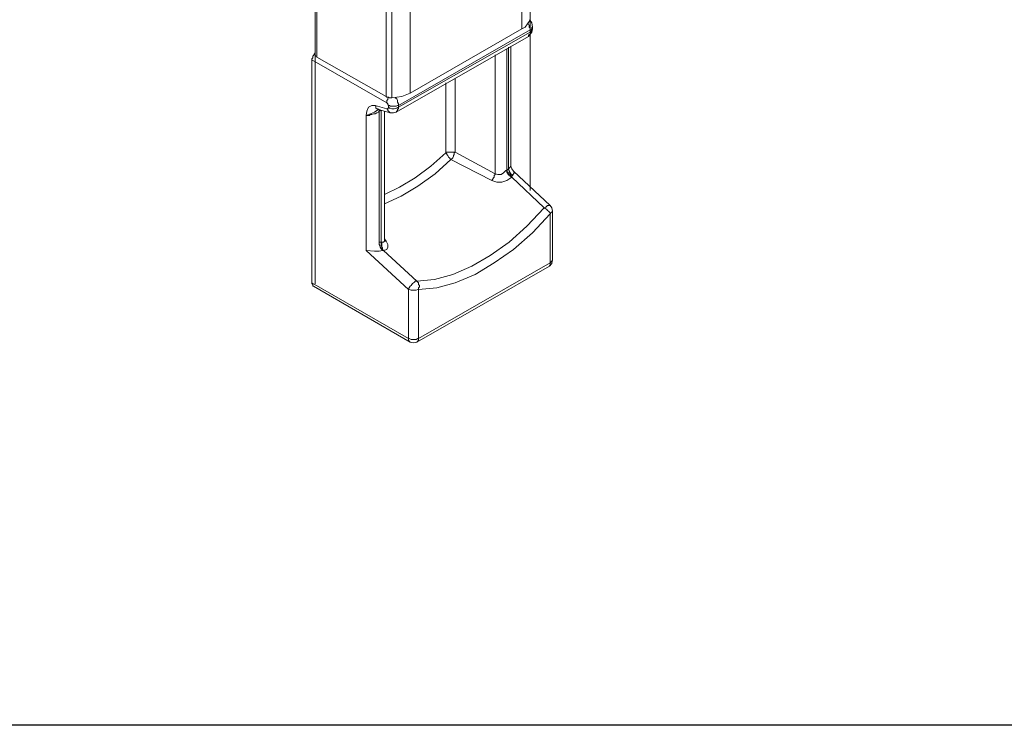
# Model space of a CAD drawing. Units: millimetres. Extents: x 13227 to 23807, y 26646 to 32566.
# Drawn here: x 15838 to 15848, y 27127 to 27135 of the extents above; entities that cross this region are included whole.
import ezdxf

# ---------------------------------------------------------------- set-up
doc = ezdxf.new("R2010")
doc.units = ezdxf.units.MM
doc.linetypes.add('CENTER2', pattern=[28.575, 19.05, -3.175, 3.175, -3.175])
doc.layers.add('1', color=1, linetype='Continuous')
doc.layers.add('HT-FOLDING HARDWARE', color=160, linetype='Continuous', lineweight=13)

msp = doc.modelspace()

# ---------------------------------------------------------------- linework, layer by layer
at = {"layer": '1', "color": 251, "linetype": 'CENTER2'}
msp.add_line((15879.501, 27127.115), (15482.501, 27127.115), dxfattribs=at)
at = {"layer": 'HT-FOLDING HARDWARE', "color": 210}
for points, knots in [([(15842.126, 27158.526), (15842.126, 27158.526), (15843.302, 27159.202), (15843.302, 27159.202), (15843.302, 27159.202), (15843.302, 27159.202), (15843.302, 27134.454), (15843.302, 27134.454), (15843.302, 27134.454), (15843.302, 27134.454), (15842.126, 27133.778), (15842.126, 27133.778), (15842.126, 27133.778), (15842.126, 27133.778), (15842.126, 27158.526), (15842.126, 27158.526)], [0, 0, 0, 0, 0.2, 0.2, 0.2, 0.2, 0.4, 0.4, 0.4, 0.4, 0.6, 0.6, 0.6, 0.6, 1, 1, 1, 1]), ([(15841.872, 27158.482), (15841.872, 27158.482), (15841.872, 27133.743), (15841.872, 27133.743), (15841.872, 27133.743), (15841.872, 27133.743), (15841.143, 27134.156), (15841.143, 27134.156), (15841.143, 27134.156), (15841.143, 27134.156), (15841.143, 27139.667), (15841.143, 27139.667)], [0, 0, 0, 0, 0.25, 0.25, 0.25, 0.25, 0.5, 0.5, 0.5, 0.5, 1, 1, 1, 1]), ([(15843.302, 27134.454), (15843.302, 27134.454), (15843.337, 27134.472), (15843.337, 27134.472), (15843.337, 27134.472), (15843.337, 27134.472), (15843.363, 27134.507), (15843.363, 27134.507), (15843.363, 27134.507), (15843.363, 27134.507), (15843.381, 27134.533), (15843.381, 27134.533), (15843.381, 27134.533), (15843.381, 27134.533), (15843.39, 27134.559), (15843.39, 27134.559)], [0, 0, 0, 0, 0.2, 0.2, 0.2, 0.2, 0.4, 0.4, 0.4, 0.4, 0.6, 0.6, 0.6, 0.6, 1, 1, 1, 1]), ([(15843.39, 27134.445), (15843.39, 27134.445), (15843.39, 27134.463), (15843.39, 27134.463), (15843.39, 27134.463), (15843.39, 27134.463), (15843.381, 27134.472), (15843.381, 27134.472), (15843.381, 27134.472), (15843.381, 27134.472), (15843.381, 27134.489), (15843.381, 27134.489), (15843.381, 27134.489), (15843.381, 27134.489), (15843.372, 27134.507), (15843.372, 27134.507)], [0, 0, 0, 0, 0.2, 0.2, 0.2, 0.2, 0.4, 0.4, 0.4, 0.4, 0.6, 0.6, 0.6, 0.6, 1, 1, 1, 1]), ([(15843.416, 27134.472), (15843.416, 27134.472), (15843.407, 27134.516), (15843.407, 27134.516), (15843.407, 27134.516), (15843.407, 27134.516), (15843.39, 27134.542), (15843.39, 27134.542)], [0, 0, 0, 0, 0.333333, 0.333333, 0.333333, 0.333333, 1, 1, 1, 1]), ([(15841.977, 27133.577), (15841.977, 27133.577), (15841.986, 27133.585), (15841.986, 27133.585), (15841.986, 27133.585), (15841.986, 27133.585), (15841.994, 27133.594), (15841.994, 27133.594), (15841.994, 27133.594), (15841.994, 27133.594), (15841.994, 27133.603), (15841.994, 27133.603), (15841.994, 27133.603), (15841.994, 27133.603), (15842.003, 27133.612), (15842.003, 27133.612), (15842.003, 27133.612), (15842.003, 27133.612), (15842.003, 27133.629), (15842.003, 27133.629), (15842.003, 27133.629), (15842.003, 27133.629), (15843.39, 27134.419), (15843.39, 27134.419)], [0, 0, 0, 0, 0.142857, 0.142857, 0.142857, 0.142857, 0.285714, 0.285714, 0.285714, 0.285714, 0.428571, 0.428571, 0.428571, 0.428571, 0.571429, 0.571429, 0.571429, 0.571429, 0.714286, 0.714286, 0.714286, 0.714286, 1, 1, 1, 1]), ([(15842.003, 27133.629), (15842.003, 27133.629), (15842.003, 27133.647), (15842.003, 27133.647), (15842.003, 27133.647), (15842.003, 27133.647), (15843.39, 27134.445), (15843.39, 27134.445)], [0, 0, 0, 0, 0.333333, 0.333333, 0.333333, 0.333333, 1, 1, 1, 1]), ([(15843.372, 27134.375), (15843.372, 27134.375), (15843.372, 27134.384), (15843.372, 27134.384), (15843.372, 27134.384), (15843.372, 27134.384), (15843.381, 27134.393), (15843.381, 27134.393), (15843.381, 27134.393), (15843.381, 27134.393), (15843.39, 27134.401), (15843.39, 27134.401), (15843.39, 27134.401), (15843.39, 27134.401), (15843.39, 27134.419), (15843.39, 27134.419), (15843.39, 27134.419), (15843.39, 27134.419), (15843.399, 27134.428), (15843.399, 27134.428), (15843.399, 27134.428), (15843.399, 27134.428), (15843.407, 27134.437), (15843.407, 27134.437), (15843.407, 27134.437), (15843.407, 27134.437), (15843.407, 27134.445), (15843.407, 27134.445), (15843.407, 27134.445), (15843.407, 27134.445), (15843.416, 27134.454), (15843.416, 27134.454)], [0, 0, 0, 0, 0.111111, 0.111111, 0.111111, 0.111111, 0.222222, 0.222222, 0.222222, 0.222222, 0.333333, 0.333333, 0.333333, 0.333333, 0.444444, 0.444444, 0.444444, 0.444444, 0.555556, 0.555556, 0.555556, 0.555556, 0.666667, 0.666667, 0.666667, 0.666667, 0.777778, 0.777778, 0.777778, 0.777778, 1, 1, 1, 1]), ([(15843.372, 27134.375), (15843.372, 27134.375), (15843.407, 27134.419), (15843.407, 27134.419), (15843.407, 27134.419), (15843.407, 27134.419), (15843.416, 27134.454), (15843.416, 27134.454)], [0, 0, 0, 0, 0.333333, 0.333333, 0.333333, 0.333333, 1, 1, 1, 1]), ([(15843.39, 27134.419), (15843.39, 27134.419), (15843.39, 27134.445), (15843.39, 27134.445), (15843.39, 27134.445), (15843.39, 27134.445), (15843.399, 27134.445), (15843.399, 27134.445), (15843.399, 27134.445), (15843.399, 27134.445), (15843.407, 27134.454), (15843.407, 27134.454), (15843.407, 27134.454), (15843.407, 27134.454), (15843.407, 27134.472), (15843.407, 27134.472), (15843.407, 27134.472), (15843.407, 27134.472), (15843.416, 27134.472), (15843.416, 27134.472)], [0, 0, 0, 0, 0.166667, 0.166667, 0.166667, 0.166667, 0.333333, 0.333333, 0.333333, 0.333333, 0.5, 0.5, 0.5, 0.5, 0.666667, 0.666667, 0.666667, 0.666667, 1, 1, 1, 1]), ([(15841.126, 27134.2), (15841.126, 27134.2), (15841.117, 27134.191), (15841.117, 27134.191), (15841.117, 27134.191), (15841.117, 27134.191), (15841.108, 27134.173), (15841.108, 27134.173), (15841.108, 27134.173), (15841.108, 27134.173), (15841.099, 27134.165), (15841.099, 27134.165), (15841.099, 27134.165), (15841.099, 27134.165), (15841.099, 27134.147), (15841.099, 27134.147), (15841.099, 27134.147), (15841.099, 27134.147), (15841.091, 27134.138), (15841.091, 27134.138), (15841.091, 27134.138), (15841.091, 27134.138), (15841.091, 27131.769), (15841.091, 27131.769), (15841.091, 27131.769), (15841.091, 27131.769), (15841.099, 27131.76), (15841.099, 27131.76), (15841.099, 27131.76), (15841.099, 27131.76), (15841.099, 27131.742), (15841.099, 27131.742), (15841.099, 27131.742), (15841.099, 27131.742), (15841.108, 27131.742), (15841.108, 27131.742)], [0, 0, 0, 0, 0.1, 0.1, 0.1, 0.1, 0.2, 0.2, 0.2, 0.2, 0.3, 0.3, 0.3, 0.3, 0.4, 0.4, 0.4, 0.4, 0.5, 0.5, 0.5, 0.5, 0.6, 0.6, 0.6, 0.6, 0.7, 0.7, 0.7, 0.7, 0.8, 0.8, 0.8, 0.8, 1, 1, 1, 1]), ([(15841.126, 27134.191), (15841.126, 27134.191), (15841.126, 27134.173), (15841.126, 27134.173), (15841.126, 27134.173), (15841.126, 27134.173), (15841.134, 27134.165), (15841.134, 27134.165), (15841.134, 27134.165), (15841.134, 27134.165), (15841.143, 27134.165), (15841.143, 27134.165), (15841.143, 27134.165), (15841.143, 27134.165), (15841.143, 27134.156), (15841.143, 27134.156)], [0, 0, 0, 0, 0.2, 0.2, 0.2, 0.2, 0.4, 0.4, 0.4, 0.4, 0.6, 0.6, 0.6, 0.6, 1, 1, 1, 1]), ([(15843.188, 27134.27), (15843.188, 27134.27), (15843.188, 27133.006), (15843.188, 27133.006), (15843.188, 27133.006), (15843.188, 27133.006), (15843.197, 27132.98), (15843.197, 27132.98), (15843.197, 27132.98), (15843.197, 27132.98), (15843.214, 27132.954), (15843.214, 27132.954)], [0, 0, 0, 0, 0.25, 0.25, 0.25, 0.25, 0.5, 0.5, 0.5, 0.5, 1, 1, 1, 1]), ([(15841.933, 27133.726), (15841.933, 27133.726), (15841.986, 27133.735), (15841.986, 27133.735), (15841.986, 27133.735), (15841.986, 27133.735), (15842.038, 27133.743), (15842.038, 27133.743), (15842.038, 27133.743), (15842.038, 27133.743), (15842.091, 27133.761), (15842.091, 27133.761), (15842.091, 27133.761), (15842.091, 27133.761), (15842.126, 27133.778), (15842.126, 27133.778)], [0, 0, 0, 0, 0.2, 0.2, 0.2, 0.2, 0.4, 0.4, 0.4, 0.4, 0.6, 0.6, 0.6, 0.6, 1, 1, 1, 1]), ([(15841.872, 27133.743), (15841.872, 27133.743), (15841.88, 27133.735), (15841.88, 27133.735), (15841.88, 27133.735), (15841.88, 27133.735), (15841.898, 27133.735), (15841.898, 27133.735), (15841.898, 27133.735), (15841.898, 27133.735), (15841.907, 27133.726), (15841.907, 27133.726), (15841.907, 27133.726), (15841.907, 27133.726), (15841.933, 27133.726), (15841.933, 27133.726)], [0, 0, 0, 0, 0.2, 0.2, 0.2, 0.2, 0.4, 0.4, 0.4, 0.4, 0.6, 0.6, 0.6, 0.6, 1, 1, 1, 1]), ([(15841.898, 27133.735), (15841.898, 27133.735), (15841.889, 27133.717), (15841.889, 27133.717), (15841.889, 27133.717), (15841.889, 27133.717), (15841.889, 27133.708), (15841.889, 27133.708), (15841.889, 27133.708), (15841.889, 27133.708), (15841.88, 27133.699), (15841.88, 27133.699), (15841.88, 27133.699), (15841.88, 27133.699), (15841.88, 27133.673), (15841.88, 27133.673)], [0, 0, 0, 0, 0.2, 0.2, 0.2, 0.2, 0.4, 0.4, 0.4, 0.4, 0.6, 0.6, 0.6, 0.6, 1, 1, 1, 1]), ([(15841.898, 27133.647), (15841.898, 27133.647), (15841.889, 27133.656), (15841.889, 27133.656), (15841.889, 27133.656), (15841.889, 27133.656), (15841.889, 27133.664), (15841.889, 27133.664), (15841.889, 27133.664), (15841.889, 27133.664), (15841.88, 27133.673), (15841.88, 27133.673)], [0, 0, 0, 0, 0.25, 0.25, 0.25, 0.25, 0.5, 0.5, 0.5, 0.5, 1, 1, 1, 1]), ([(15842.003, 27133.647), (15842.003, 27133.647), (15842.003, 27133.664), (15842.003, 27133.664), (15842.003, 27133.664), (15842.003, 27133.664), (15841.994, 27133.682), (15841.994, 27133.682), (15841.994, 27133.682), (15841.994, 27133.682), (15841.994, 27133.699), (15841.994, 27133.699), (15841.994, 27133.699), (15841.994, 27133.699), (15841.986, 27133.717), (15841.986, 27133.717), (15841.986, 27133.717), (15841.986, 27133.717), (15841.968, 27133.726), (15841.968, 27133.726)], [0, 0, 0, 0, 0.166667, 0.166667, 0.166667, 0.166667, 0.333333, 0.333333, 0.333333, 0.333333, 0.5, 0.5, 0.5, 0.5, 0.666667, 0.666667, 0.666667, 0.666667, 1, 1, 1, 1]), ([(15841.758, 27133.647), (15841.758, 27133.647), (15841.766, 27133.638), (15841.766, 27133.638), (15841.766, 27133.638), (15841.766, 27133.638), (15841.766, 27133.62), (15841.766, 27133.62), (15841.766, 27133.62), (15841.766, 27133.62), (15841.775, 27133.612), (15841.775, 27133.612), (15841.775, 27133.612), (15841.775, 27133.612), (15841.784, 27133.612), (15841.784, 27133.612), (15841.784, 27133.612), (15841.784, 27133.612), (15841.793, 27133.603), (15841.793, 27133.603), (15841.793, 27133.603), (15841.793, 27133.603), (15841.775, 27133.594), (15841.775, 27133.594), (15841.775, 27133.594), (15841.775, 27133.594), (15841.749, 27133.577), (15841.749, 27133.577), (15841.749, 27133.577), (15841.749, 27133.577), (15841.661, 27133.542), (15841.661, 27133.542)], [0, 0, 0, 0, 0.111111, 0.111111, 0.111111, 0.111111, 0.222222, 0.222222, 0.222222, 0.222222, 0.333333, 0.333333, 0.333333, 0.333333, 0.444444, 0.444444, 0.444444, 0.444444, 0.555556, 0.555556, 0.555556, 0.555556, 0.666667, 0.666667, 0.666667, 0.666667, 0.777778, 0.777778, 0.777778, 0.777778, 1, 1, 1, 1]), ([(15841.758, 27133.647), (15841.758, 27133.647), (15841.722, 27133.647), (15841.722, 27133.647), (15841.722, 27133.647), (15841.722, 27133.647), (15841.687, 27133.629), (15841.687, 27133.629), (15841.687, 27133.629), (15841.687, 27133.629), (15841.67, 27133.585), (15841.67, 27133.585), (15841.67, 27133.585), (15841.67, 27133.585), (15841.661, 27133.542), (15841.661, 27133.542)], [0, 0, 0, 0, 0.2, 0.2, 0.2, 0.2, 0.4, 0.4, 0.4, 0.4, 0.6, 0.6, 0.6, 0.6, 1, 1, 1, 1]), ([(15841.661, 27133.542), (15841.661, 27133.542), (15841.696, 27133.542), (15841.696, 27133.542), (15841.696, 27133.542), (15841.696, 27133.542), (15841.705, 27133.55), (15841.705, 27133.55), (15841.705, 27133.55), (15841.705, 27133.55), (15841.722, 27133.55), (15841.722, 27133.55), (15841.722, 27133.55), (15841.722, 27133.55), (15841.74, 27133.559), (15841.74, 27133.559), (15841.74, 27133.559), (15841.74, 27133.559), (15841.758, 27133.559), (15841.758, 27133.559), (15841.758, 27133.559), (15841.758, 27133.559), (15841.775, 27133.568), (15841.775, 27133.568), (15841.775, 27133.568), (15841.775, 27133.568), (15841.793, 27133.577), (15841.793, 27133.577), (15841.793, 27133.577), (15841.793, 27133.577), (15841.801, 27133.585), (15841.801, 27133.585)], [0, 0, 0, 0, 0.111111, 0.111111, 0.111111, 0.111111, 0.222222, 0.222222, 0.222222, 0.222222, 0.333333, 0.333333, 0.333333, 0.333333, 0.444444, 0.444444, 0.444444, 0.444444, 0.555556, 0.555556, 0.555556, 0.555556, 0.666667, 0.666667, 0.666667, 0.666667, 0.777778, 0.777778, 0.777778, 0.777778, 1, 1, 1, 1]), ([(15841.758, 27133.647), (15841.758, 27133.647), (15841.88, 27133.612), (15841.88, 27133.612), (15841.88, 27133.612), (15841.88, 27133.612), (15841.889, 27133.603), (15841.889, 27133.603), (15841.889, 27133.603), (15841.889, 27133.603), (15841.889, 27133.594), (15841.889, 27133.594), (15841.889, 27133.594), (15841.889, 27133.594), (15841.898, 27133.585), (15841.898, 27133.585), (15841.898, 27133.585), (15841.898, 27133.585), (15841.907, 27133.577), (15841.907, 27133.577), (15841.907, 27133.577), (15841.907, 27133.577), (15841.915, 27133.568), (15841.915, 27133.568)], [0, 0, 0, 0, 0.142857, 0.142857, 0.142857, 0.142857, 0.285714, 0.285714, 0.285714, 0.285714, 0.428571, 0.428571, 0.428571, 0.428571, 0.571429, 0.571429, 0.571429, 0.571429, 0.714286, 0.714286, 0.714286, 0.714286, 1, 1, 1, 1]), ([(15841.977, 27133.577), (15841.977, 27133.577), (15841.951, 27133.568), (15841.951, 27133.568), (15841.951, 27133.568), (15841.951, 27133.568), (15841.915, 27133.568), (15841.915, 27133.568), (15841.915, 27133.568), (15841.915, 27133.568), (15841.793, 27133.603), (15841.793, 27133.603)], [0, 0, 0, 0, 0.25, 0.25, 0.25, 0.25, 0.5, 0.5, 0.5, 0.5, 1, 1, 1, 1]), ([(15841.81, 27133.603), (15841.81, 27133.603), (15841.801, 27133.594), (15841.801, 27133.594), (15841.801, 27133.594), (15841.801, 27133.594), (15841.801, 27133.585), (15841.801, 27133.585)], [0, 0, 0, 0, 0.333333, 0.333333, 0.333333, 0.333333, 1, 1, 1, 1]), ([(15841.801, 27133.585), (15841.801, 27133.585), (15841.819, 27133.594), (15841.819, 27133.594), (15841.819, 27133.594), (15841.819, 27133.594), (15841.828, 27133.594), (15841.828, 27133.594)], [0, 0, 0, 0, 0.333333, 0.333333, 0.333333, 0.333333, 1, 1, 1, 1]), ([(15841.88, 27133.612), (15841.88, 27133.612), (15841.889, 27133.612), (15841.889, 27133.612), (15841.889, 27133.612), (15841.889, 27133.612), (15841.889, 27133.62), (15841.889, 27133.62), (15841.889, 27133.62), (15841.889, 27133.62), (15841.898, 27133.62), (15841.898, 27133.62), (15841.898, 27133.62), (15841.898, 27133.62), (15841.898, 27133.629), (15841.898, 27133.629), (15841.898, 27133.629), (15841.898, 27133.629), (15841.907, 27133.62), (15841.907, 27133.62), (15841.907, 27133.62), (15841.907, 27133.62), (15841.915, 27133.62), (15841.915, 27133.62), (15841.915, 27133.62), (15841.915, 27133.62), (15841.933, 27133.612), (15841.933, 27133.612), (15841.933, 27133.612), (15841.933, 27133.612), (15841.959, 27133.612), (15841.959, 27133.612), (15841.959, 27133.612), (15841.959, 27133.612), (15841.977, 27133.62), (15841.977, 27133.62), (15841.977, 27133.62), (15841.977, 27133.62), (15841.986, 27133.62), (15841.986, 27133.62), (15841.986, 27133.62), (15841.986, 27133.62), (15842.003, 27133.629), (15842.003, 27133.629)], [0, 0, 0, 0, 0.083333, 0.083333, 0.083333, 0.083333, 0.166667, 0.166667, 0.166667, 0.166667, 0.25, 0.25, 0.25, 0.25, 0.333333, 0.333333, 0.333333, 0.333333, 0.416667, 0.416667, 0.416667, 0.416667, 0.5, 0.5, 0.5, 0.5, 0.583333, 0.583333, 0.583333, 0.583333, 0.666667, 0.666667, 0.666667, 0.666667, 0.75, 0.75, 0.75, 0.75, 0.833333, 0.833333, 0.833333, 0.833333, 1, 1, 1, 1]), ([(15841.898, 27133.629), (15841.898, 27133.629), (15841.898, 27133.647), (15841.898, 27133.647), (15841.898, 27133.647), (15841.898, 27133.647), (15841.907, 27133.647), (15841.907, 27133.647), (15841.907, 27133.647), (15841.907, 27133.647), (15841.915, 27133.638), (15841.915, 27133.638), (15841.915, 27133.638), (15841.915, 27133.638), (15841.977, 27133.638), (15841.977, 27133.638), (15841.977, 27133.638), (15841.977, 27133.638), (15841.994, 27133.647), (15841.994, 27133.647), (15841.994, 27133.647), (15841.994, 27133.647), (15842.003, 27133.647), (15842.003, 27133.647)], [0, 0, 0, 0, 0.142857, 0.142857, 0.142857, 0.142857, 0.285714, 0.285714, 0.285714, 0.285714, 0.428571, 0.428571, 0.428571, 0.428571, 0.571429, 0.571429, 0.571429, 0.571429, 0.714286, 0.714286, 0.714286, 0.714286, 1, 1, 1, 1]), ([(15842.6, 27133.155), (15842.6, 27133.155), (15842.512, 27133.155), (15842.512, 27133.155), (15842.512, 27133.155), (15842.512, 27133.155), (15842.503, 27133.147), (15842.503, 27133.147)], [0, 0, 0, 0, 0.333333, 0.333333, 0.333333, 0.333333, 1, 1, 1, 1]), ([(15842.556, 27133.076), (15842.556, 27133.076), (15842.565, 27133.085), (15842.565, 27133.085), (15842.565, 27133.085), (15842.565, 27133.085), (15842.574, 27133.094), (15842.574, 27133.094), (15842.574, 27133.094), (15842.574, 27133.094), (15842.582, 27133.111), (15842.582, 27133.111), (15842.582, 27133.111), (15842.582, 27133.111), (15842.582, 27133.12), (15842.582, 27133.12), (15842.582, 27133.12), (15842.582, 27133.12), (15842.591, 27133.129), (15842.591, 27133.129), (15842.591, 27133.129), (15842.591, 27133.129), (15842.591, 27133.147), (15842.591, 27133.147), (15842.591, 27133.147), (15842.591, 27133.147), (15842.6, 27133.155), (15842.6, 27133.155)], [0, 0, 0, 0, 0.125, 0.125, 0.125, 0.125, 0.25, 0.25, 0.25, 0.25, 0.375, 0.375, 0.375, 0.375, 0.5, 0.5, 0.5, 0.5, 0.625, 0.625, 0.625, 0.625, 0.75, 0.75, 0.75, 0.75, 1, 1, 1, 1]), ([(15841.854, 27132.708), (15841.854, 27132.708), (15842.012, 27132.787), (15842.012, 27132.787), (15842.012, 27132.787), (15842.012, 27132.787), (15842.179, 27132.883), (15842.179, 27132.883), (15842.179, 27132.883), (15842.179, 27132.883), (15842.345, 27133.006), (15842.345, 27133.006), (15842.345, 27133.006), (15842.345, 27133.006), (15842.503, 27133.147), (15842.503, 27133.147)], [0, 0, 0, 0, 0.2, 0.2, 0.2, 0.2, 0.4, 0.4, 0.4, 0.4, 0.6, 0.6, 0.6, 0.6, 1, 1, 1, 1]), ([(15841.854, 27132.611), (15841.854, 27132.611), (15842.03, 27132.69), (15842.03, 27132.69), (15842.03, 27132.69), (15842.03, 27132.69), (15842.205, 27132.796), (15842.205, 27132.796), (15842.205, 27132.796), (15842.205, 27132.796), (15842.389, 27132.927), (15842.389, 27132.927), (15842.389, 27132.927), (15842.389, 27132.927), (15842.556, 27133.076), (15842.556, 27133.076)], [0, 0, 0, 0, 0.2, 0.2, 0.2, 0.2, 0.4, 0.4, 0.4, 0.4, 0.6, 0.6, 0.6, 0.6, 1, 1, 1, 1]), ([(15842.503, 27133.147), (15842.503, 27133.147), (15842.512, 27133.138), (15842.512, 27133.138), (15842.512, 27133.138), (15842.512, 27133.138), (15842.512, 27133.129), (15842.512, 27133.129), (15842.512, 27133.129), (15842.512, 27133.129), (15842.521, 27133.12), (15842.521, 27133.12), (15842.521, 27133.12), (15842.521, 27133.12), (15842.53, 27133.103), (15842.53, 27133.103), (15842.53, 27133.103), (15842.53, 27133.103), (15842.539, 27133.094), (15842.539, 27133.094), (15842.539, 27133.094), (15842.539, 27133.094), (15842.547, 27133.085), (15842.547, 27133.085), (15842.547, 27133.085), (15842.547, 27133.085), (15842.556, 27133.076), (15842.556, 27133.076)], [0, 0, 0, 0, 0.125, 0.125, 0.125, 0.125, 0.25, 0.25, 0.25, 0.25, 0.375, 0.375, 0.375, 0.375, 0.5, 0.5, 0.5, 0.5, 0.625, 0.625, 0.625, 0.625, 0.75, 0.75, 0.75, 0.75, 1, 1, 1, 1]), ([(15843.135, 27132.962), (15843.135, 27132.962), (15843.109, 27132.936), (15843.109, 27132.936), (15843.109, 27132.936), (15843.109, 27132.936), (15843.083, 27132.918), (15843.083, 27132.918), (15843.083, 27132.918), (15843.083, 27132.918), (15843.048, 27132.918), (15843.048, 27132.918), (15843.048, 27132.918), (15843.048, 27132.918), (15843.021, 27132.927), (15843.021, 27132.927)], [0, 0, 0, 0, 0.2, 0.2, 0.2, 0.2, 0.4, 0.4, 0.4, 0.4, 0.6, 0.6, 0.6, 0.6, 1, 1, 1, 1]), ([(15843.135, 27132.962), (15843.135, 27132.962), (15843.144, 27132.954), (15843.144, 27132.954), (15843.144, 27132.954), (15843.144, 27132.954), (15843.144, 27132.945), (15843.144, 27132.945), (15843.144, 27132.945), (15843.144, 27132.945), (15843.153, 27132.927), (15843.153, 27132.927), (15843.153, 27132.927), (15843.153, 27132.927), (15843.161, 27132.918), (15843.161, 27132.918), (15843.161, 27132.918), (15843.161, 27132.918), (15843.17, 27132.91), (15843.17, 27132.91), (15843.17, 27132.91), (15843.17, 27132.91), (15843.179, 27132.901), (15843.179, 27132.901), (15843.179, 27132.901), (15843.179, 27132.901), (15843.197, 27132.892), (15843.197, 27132.892)], [0, 0, 0, 0, 0.125, 0.125, 0.125, 0.125, 0.25, 0.25, 0.25, 0.25, 0.375, 0.375, 0.375, 0.375, 0.5, 0.5, 0.5, 0.5, 0.625, 0.625, 0.625, 0.625, 0.75, 0.75, 0.75, 0.75, 1, 1, 1, 1]), ([(15843.144, 27132.962), (15843.144, 27132.962), (15843.161, 27132.98), (15843.161, 27132.98), (15843.161, 27132.98), (15843.161, 27132.98), (15843.161, 27132.971), (15843.161, 27132.971), (15843.161, 27132.971), (15843.161, 27132.971), (15843.17, 27132.962), (15843.17, 27132.962), (15843.17, 27132.962), (15843.17, 27132.962), (15843.17, 27132.954), (15843.17, 27132.954), (15843.17, 27132.954), (15843.17, 27132.954), (15843.179, 27132.936), (15843.179, 27132.936), (15843.179, 27132.936), (15843.179, 27132.936), (15843.188, 27132.927), (15843.188, 27132.927), (15843.188, 27132.927), (15843.188, 27132.927), (15843.197, 27132.918), (15843.197, 27132.918), (15843.197, 27132.918), (15843.197, 27132.918), (15843.205, 27132.91), (15843.205, 27132.91)], [0, 0, 0, 0, 0.111111, 0.111111, 0.111111, 0.111111, 0.222222, 0.222222, 0.222222, 0.222222, 0.333333, 0.333333, 0.333333, 0.333333, 0.444444, 0.444444, 0.444444, 0.444444, 0.555556, 0.555556, 0.555556, 0.555556, 0.666667, 0.666667, 0.666667, 0.666667, 0.777778, 0.777778, 0.777778, 0.777778, 1, 1, 1, 1]), ([(15843.144, 27132.962), (15843.144, 27132.962), (15843.144, 27132.954), (15843.144, 27132.954), (15843.144, 27132.954), (15843.144, 27132.954), (15843.153, 27132.945), (15843.153, 27132.945), (15843.153, 27132.945), (15843.153, 27132.945), (15843.161, 27132.936), (15843.161, 27132.936), (15843.161, 27132.936), (15843.161, 27132.936), (15843.17, 27132.927), (15843.17, 27132.927), (15843.17, 27132.927), (15843.17, 27132.927), (15843.179, 27132.918), (15843.179, 27132.918), (15843.179, 27132.918), (15843.179, 27132.918), (15843.188, 27132.91), (15843.188, 27132.91), (15843.188, 27132.91), (15843.188, 27132.91), (15843.197, 27132.901), (15843.197, 27132.901)], [0, 0, 0, 0, 0.125, 0.125, 0.125, 0.125, 0.25, 0.25, 0.25, 0.25, 0.375, 0.375, 0.375, 0.375, 0.5, 0.5, 0.5, 0.5, 0.625, 0.625, 0.625, 0.625, 0.75, 0.75, 0.75, 0.75, 1, 1, 1, 1]), ([(15843.188, 27133.006), (15843.188, 27133.006), (15843.179, 27132.997), (15843.179, 27132.997), (15843.179, 27132.997), (15843.179, 27132.997), (15843.161, 27132.98), (15843.161, 27132.98)], [0, 0, 0, 0, 0.333333, 0.333333, 0.333333, 0.333333, 1, 1, 1, 1]), ([(15843.214, 27132.954), (15843.214, 27132.954), (15843.223, 27132.936), (15843.223, 27132.936), (15843.223, 27132.936), (15843.223, 27132.936), (15843.205, 27132.91), (15843.205, 27132.91), (15843.205, 27132.91), (15843.205, 27132.91), (15843.197, 27132.901), (15843.197, 27132.901)], [0, 0, 0, 0, 0.25, 0.25, 0.25, 0.25, 0.5, 0.5, 0.5, 0.5, 1, 1, 1, 1]), ([(15842.986, 27132.857), (15842.986, 27132.857), (15842.995, 27132.866), (15842.995, 27132.866), (15842.995, 27132.866), (15842.995, 27132.866), (15843.004, 27132.883), (15843.004, 27132.883), (15843.004, 27132.883), (15843.004, 27132.883), (15843.012, 27132.892), (15843.012, 27132.892), (15843.012, 27132.892), (15843.012, 27132.892), (15843.012, 27132.91), (15843.012, 27132.91), (15843.012, 27132.91), (15843.012, 27132.91), (15843.021, 27132.918), (15843.021, 27132.918), (15843.021, 27132.918), (15843.021, 27132.918), (15843.021, 27132.927), (15843.021, 27132.927)], [0, 0, 0, 0, 0.142857, 0.142857, 0.142857, 0.142857, 0.285714, 0.285714, 0.285714, 0.285714, 0.428571, 0.428571, 0.428571, 0.428571, 0.571429, 0.571429, 0.571429, 0.571429, 0.714286, 0.714286, 0.714286, 0.714286, 1, 1, 1, 1]), ([(15843.197, 27132.892), (15843.197, 27132.892), (15843.144, 27132.857), (15843.144, 27132.857), (15843.144, 27132.857), (15843.144, 27132.857), (15843.091, 27132.839), (15843.091, 27132.839), (15843.091, 27132.839), (15843.091, 27132.839), (15843.039, 27132.839), (15843.039, 27132.839), (15843.039, 27132.839), (15843.039, 27132.839), (15842.986, 27132.857), (15842.986, 27132.857)], [0, 0, 0, 0, 0.2, 0.2, 0.2, 0.2, 0.4, 0.4, 0.4, 0.4, 0.6, 0.6, 0.6, 0.6, 1, 1, 1, 1]), ([(15842.196, 27131.795), (15842.196, 27131.795), (15842.381, 27131.813), (15842.381, 27131.813), (15842.381, 27131.813), (15842.381, 27131.813), (15842.574, 27131.865), (15842.574, 27131.865), (15842.574, 27131.865), (15842.574, 27131.865), (15842.776, 27131.953), (15842.776, 27131.953), (15842.776, 27131.953), (15842.776, 27131.953), (15842.969, 27132.067), (15842.969, 27132.067), (15842.969, 27132.067), (15842.969, 27132.067), (15843.17, 27132.208), (15843.17, 27132.208), (15843.17, 27132.208), (15843.17, 27132.208), (15843.355, 27132.374), (15843.355, 27132.374), (15843.355, 27132.374), (15843.355, 27132.374), (15843.539, 27132.567), (15843.539, 27132.567)], [0, 0, 0, 0, 0.125, 0.125, 0.125, 0.125, 0.25, 0.25, 0.25, 0.25, 0.375, 0.375, 0.375, 0.375, 0.5, 0.5, 0.5, 0.5, 0.625, 0.625, 0.625, 0.625, 0.75, 0.75, 0.75, 0.75, 1, 1, 1, 1]), ([(15843.6, 27132.594), (15843.6, 27132.594), (15843.574, 27132.594), (15843.574, 27132.594), (15843.574, 27132.594), (15843.574, 27132.594), (15843.565, 27132.585), (15843.565, 27132.585), (15843.565, 27132.585), (15843.565, 27132.585), (15843.556, 27132.576), (15843.556, 27132.576), (15843.556, 27132.576), (15843.556, 27132.576), (15843.539, 27132.567), (15843.539, 27132.567)], [0, 0, 0, 0, 0.2, 0.2, 0.2, 0.2, 0.4, 0.4, 0.4, 0.4, 0.6, 0.6, 0.6, 0.6, 1, 1, 1, 1]), ([(15843.6, 27132.506), (15843.6, 27132.506), (15843.6, 27132.515), (15843.6, 27132.515), (15843.6, 27132.515), (15843.6, 27132.515), (15843.592, 27132.524), (15843.592, 27132.524), (15843.592, 27132.524), (15843.592, 27132.524), (15843.583, 27132.532), (15843.583, 27132.532), (15843.583, 27132.532), (15843.583, 27132.532), (15843.574, 27132.541), (15843.574, 27132.541), (15843.574, 27132.541), (15843.574, 27132.541), (15843.565, 27132.55), (15843.565, 27132.55), (15843.565, 27132.55), (15843.565, 27132.55), (15843.556, 27132.559), (15843.556, 27132.559), (15843.556, 27132.559), (15843.556, 27132.559), (15843.539, 27132.567), (15843.539, 27132.567)], [0, 0, 0, 0, 0.125, 0.125, 0.125, 0.125, 0.25, 0.25, 0.25, 0.25, 0.375, 0.375, 0.375, 0.375, 0.5, 0.5, 0.5, 0.5, 0.625, 0.625, 0.625, 0.625, 0.75, 0.75, 0.75, 0.75, 1, 1, 1, 1]), ([(15843.627, 27132.532), (15843.627, 27132.532), (15843.618, 27132.567), (15843.618, 27132.567), (15843.618, 27132.567), (15843.618, 27132.567), (15843.6, 27132.594), (15843.6, 27132.594)], [0, 0, 0, 0, 0.333333, 0.333333, 0.333333, 0.333333, 1, 1, 1, 1]), ([(15843.6, 27132.506), (15843.6, 27132.506), (15843.609, 27132.515), (15843.609, 27132.515), (15843.609, 27132.515), (15843.609, 27132.515), (15843.618, 27132.524), (15843.618, 27132.524), (15843.618, 27132.524), (15843.618, 27132.524), (15843.627, 27132.532), (15843.627, 27132.532)], [0, 0, 0, 0, 0.25, 0.25, 0.25, 0.25, 0.5, 0.5, 0.5, 0.5, 1, 1, 1, 1]), ([(15843.6, 27132.506), (15843.6, 27132.506), (15843.6, 27131.988), (15843.6, 27131.988), (15843.6, 27131.988), (15843.6, 27131.988), (15842.214, 27131.19), (15842.214, 27131.19)], [0, 0, 0, 0, 0.333333, 0.333333, 0.333333, 0.333333, 1, 1, 1, 1]), ([(15842.214, 27131.707), (15842.214, 27131.707), (15842.407, 27131.725), (15842.407, 27131.725), (15842.407, 27131.725), (15842.407, 27131.725), (15842.6, 27131.778), (15842.6, 27131.778), (15842.6, 27131.778), (15842.6, 27131.778), (15842.811, 27131.865), (15842.811, 27131.865), (15842.811, 27131.865), (15842.811, 27131.865), (15843.012, 27131.988), (15843.012, 27131.988), (15843.012, 27131.988), (15843.012, 27131.988), (15843.214, 27132.129), (15843.214, 27132.129), (15843.214, 27132.129), (15843.214, 27132.129), (15843.416, 27132.304), (15843.416, 27132.304), (15843.416, 27132.304), (15843.416, 27132.304), (15843.6, 27132.506), (15843.6, 27132.506)], [0, 0, 0, 0, 0.125, 0.125, 0.125, 0.125, 0.25, 0.25, 0.25, 0.25, 0.375, 0.375, 0.375, 0.375, 0.5, 0.5, 0.5, 0.5, 0.625, 0.625, 0.625, 0.625, 0.75, 0.75, 0.75, 0.75, 1, 1, 1, 1]), ([(15841.854, 27132.216), (15841.854, 27132.216), (15841.845, 27132.208), (15841.845, 27132.208), (15841.845, 27132.208), (15841.845, 27132.208), (15841.828, 27132.208), (15841.828, 27132.208)], [0, 0, 0, 0, 0.333333, 0.333333, 0.333333, 0.333333, 1, 1, 1, 1]), ([(15841.854, 27132.216), (15841.854, 27132.216), (15841.872, 27132.216), (15841.872, 27132.216), (15841.872, 27132.216), (15841.872, 27132.216), (15841.889, 27132.181), (15841.889, 27132.181), (15841.889, 27132.181), (15841.889, 27132.181), (15841.889, 27132.155), (15841.889, 27132.155), (15841.889, 27132.155), (15841.889, 27132.155), (15841.88, 27132.129), (15841.88, 27132.129), (15841.88, 27132.129), (15841.88, 27132.129), (15841.845, 27132.12), (15841.845, 27132.12)], [0, 0, 0, 0, 0.166667, 0.166667, 0.166667, 0.166667, 0.333333, 0.333333, 0.333333, 0.333333, 0.5, 0.5, 0.5, 0.5, 0.666667, 0.666667, 0.666667, 0.666667, 1, 1, 1, 1]), ([(15841.661, 27132.12), (15841.661, 27132.12), (15841.749, 27132.111), (15841.749, 27132.111), (15841.749, 27132.111), (15841.749, 27132.111), (15841.801, 27132.111), (15841.801, 27132.111), (15841.801, 27132.111), (15841.801, 27132.111), (15841.836, 27132.12), (15841.836, 27132.12)], [0, 0, 0, 0, 0.25, 0.25, 0.25, 0.25, 0.5, 0.5, 0.5, 0.5, 1, 1, 1, 1]), ([(15841.801, 27132.208), (15841.801, 27132.208), (15841.819, 27132.208), (15841.819, 27132.208), (15841.819, 27132.208), (15841.819, 27132.208), (15841.819, 27132.173), (15841.819, 27132.173), (15841.819, 27132.173), (15841.819, 27132.173), (15841.828, 27132.155), (15841.828, 27132.155), (15841.828, 27132.155), (15841.828, 27132.155), (15841.828, 27132.146), (15841.828, 27132.146), (15841.828, 27132.146), (15841.828, 27132.146), (15841.836, 27132.129), (15841.836, 27132.129), (15841.836, 27132.129), (15841.836, 27132.129), (15841.845, 27132.12), (15841.845, 27132.12)], [0, 0, 0, 0, 0.142857, 0.142857, 0.142857, 0.142857, 0.285714, 0.285714, 0.285714, 0.285714, 0.428571, 0.428571, 0.428571, 0.428571, 0.571429, 0.571429, 0.571429, 0.571429, 0.714286, 0.714286, 0.714286, 0.714286, 1, 1, 1, 1]), ([(15841.801, 27132.208), (15841.801, 27132.208), (15841.801, 27132.181), (15841.801, 27132.181), (15841.801, 27132.181), (15841.801, 27132.181), (15841.81, 27132.164), (15841.81, 27132.164), (15841.81, 27132.164), (15841.81, 27132.164), (15841.81, 27132.155), (15841.81, 27132.155), (15841.81, 27132.155), (15841.81, 27132.155), (15841.819, 27132.137), (15841.819, 27132.137), (15841.819, 27132.137), (15841.819, 27132.137), (15841.828, 27132.129), (15841.828, 27132.129), (15841.828, 27132.129), (15841.828, 27132.129), (15841.836, 27132.12), (15841.836, 27132.12)], [0, 0, 0, 0, 0.142857, 0.142857, 0.142857, 0.142857, 0.285714, 0.285714, 0.285714, 0.285714, 0.428571, 0.428571, 0.428571, 0.428571, 0.571429, 0.571429, 0.571429, 0.571429, 0.714286, 0.714286, 0.714286, 0.714286, 1, 1, 1, 1]), ([(15841.828, 27132.208), (15841.828, 27132.208), (15841.828, 27132.155), (15841.828, 27132.155), (15841.828, 27132.155), (15841.828, 27132.155), (15841.836, 27132.146), (15841.836, 27132.146), (15841.836, 27132.146), (15841.836, 27132.146), (15841.836, 27132.129), (15841.836, 27132.129), (15841.836, 27132.129), (15841.836, 27132.129), (15841.845, 27132.12), (15841.845, 27132.12)], [0, 0, 0, 0, 0.2, 0.2, 0.2, 0.2, 0.4, 0.4, 0.4, 0.4, 0.6, 0.6, 0.6, 0.6, 1, 1, 1, 1]), ([(15843.592, 27131.953), (15843.592, 27131.953), (15843.592, 27131.962), (15843.592, 27131.962), (15843.592, 27131.962), (15843.592, 27131.962), (15843.6, 27131.962), (15843.6, 27131.962), (15843.6, 27131.962), (15843.6, 27131.962), (15843.6, 27131.988), (15843.6, 27131.988), (15843.6, 27131.988), (15843.6, 27131.988), (15843.609, 27131.997), (15843.609, 27131.997), (15843.609, 27131.997), (15843.609, 27131.997), (15843.618, 27132.006), (15843.618, 27132.006), (15843.618, 27132.006), (15843.618, 27132.006), (15843.627, 27132.015), (15843.627, 27132.015), (15843.627, 27132.015), (15843.627, 27132.015), (15843.627, 27132.023), (15843.627, 27132.023)], [0, 0, 0, 0, 0.125, 0.125, 0.125, 0.125, 0.25, 0.25, 0.25, 0.25, 0.375, 0.375, 0.375, 0.375, 0.5, 0.5, 0.5, 0.5, 0.625, 0.625, 0.625, 0.625, 0.75, 0.75, 0.75, 0.75, 1, 1, 1, 1]), ([(15843.592, 27131.953), (15843.592, 27131.953), (15843.618, 27131.98), (15843.618, 27131.98), (15843.618, 27131.98), (15843.618, 27131.98), (15843.627, 27132.023), (15843.627, 27132.023)], [0, 0, 0, 0, 0.333333, 0.333333, 0.333333, 0.333333, 1, 1, 1, 1]), ([(15841.108, 27131.742), (15841.108, 27131.742), (15842.126, 27131.154), (15842.126, 27131.154), (15842.126, 27131.154), (15842.126, 27131.154), (15842.161, 27131.146), (15842.161, 27131.146), (15842.161, 27131.146), (15842.161, 27131.146), (15842.196, 27131.154), (15842.196, 27131.154)], [0, 0, 0, 0, 0.25, 0.25, 0.25, 0.25, 0.5, 0.5, 0.5, 0.5, 1, 1, 1, 1]), ([(15842.196, 27131.795), (15842.196, 27131.795), (15842.179, 27131.795), (15842.179, 27131.795), (15842.179, 27131.795), (15842.179, 27131.795), (15842.17, 27131.786), (15842.17, 27131.786), (15842.17, 27131.786), (15842.17, 27131.786), (15842.161, 27131.778), (15842.161, 27131.778), (15842.161, 27131.778), (15842.161, 27131.778), (15842.152, 27131.769), (15842.152, 27131.769), (15842.152, 27131.769), (15842.152, 27131.769), (15842.144, 27131.76), (15842.144, 27131.76), (15842.144, 27131.76), (15842.144, 27131.76), (15842.135, 27131.751), (15842.135, 27131.751), (15842.135, 27131.751), (15842.135, 27131.751), (15842.126, 27131.742), (15842.126, 27131.742), (15842.126, 27131.742), (15842.126, 27131.742), (15842.117, 27131.725), (15842.117, 27131.725), (15842.117, 27131.725), (15842.117, 27131.725), (15842.108, 27131.716), (15842.108, 27131.716), (15842.108, 27131.716), (15842.108, 27131.716), (15842.108, 27131.707), (15842.108, 27131.707)], [0, 0, 0, 0, 0.090909, 0.090909, 0.090909, 0.090909, 0.181818, 0.181818, 0.181818, 0.181818, 0.272727, 0.272727, 0.272727, 0.272727, 0.363636, 0.363636, 0.363636, 0.363636, 0.454545, 0.454545, 0.454545, 0.454545, 0.545455, 0.545455, 0.545455, 0.545455, 0.636364, 0.636364, 0.636364, 0.636364, 0.727273, 0.727273, 0.727273, 0.727273, 0.818182, 0.818182, 0.818182, 0.818182, 1, 1, 1, 1]), ([(15842.108, 27131.707), (15842.108, 27131.707), (15842.117, 27131.707), (15842.117, 27131.707), (15842.117, 27131.707), (15842.117, 27131.707), (15842.135, 27131.699), (15842.135, 27131.699), (15842.135, 27131.699), (15842.135, 27131.699), (15842.188, 27131.699), (15842.188, 27131.699), (15842.188, 27131.699), (15842.188, 27131.699), (15842.205, 27131.707), (15842.205, 27131.707), (15842.205, 27131.707), (15842.205, 27131.707), (15842.214, 27131.707), (15842.214, 27131.707)], [0, 0, 0, 0, 0.166667, 0.166667, 0.166667, 0.166667, 0.333333, 0.333333, 0.333333, 0.333333, 0.5, 0.5, 0.5, 0.5, 0.666667, 0.666667, 0.666667, 0.666667, 1, 1, 1, 1]), ([(15842.214, 27131.19), (15842.214, 27131.19), (15842.214, 27131.725), (15842.214, 27131.725), (15842.214, 27131.725), (15842.214, 27131.725), (15842.223, 27131.734), (15842.223, 27131.734), (15842.223, 27131.734), (15842.223, 27131.734), (15842.223, 27131.751), (15842.223, 27131.751), (15842.223, 27131.751), (15842.223, 27131.751), (15842.214, 27131.76), (15842.214, 27131.76), (15842.214, 27131.76), (15842.214, 27131.76), (15842.214, 27131.778), (15842.214, 27131.778), (15842.214, 27131.778), (15842.214, 27131.778), (15842.205, 27131.786), (15842.205, 27131.786), (15842.205, 27131.786), (15842.205, 27131.786), (15842.196, 27131.795), (15842.196, 27131.795)], [0, 0, 0, 0, 0.125, 0.125, 0.125, 0.125, 0.25, 0.25, 0.25, 0.25, 0.375, 0.375, 0.375, 0.375, 0.5, 0.5, 0.5, 0.5, 0.625, 0.625, 0.625, 0.625, 0.75, 0.75, 0.75, 0.75, 1, 1, 1, 1]), ([(15842.108, 27131.19), (15842.108, 27131.19), (15842.108, 27131.172), (15842.108, 27131.172), (15842.108, 27131.172), (15842.108, 27131.172), (15842.117, 27131.163), (15842.117, 27131.163), (15842.117, 27131.163), (15842.117, 27131.163), (15842.126, 27131.154), (15842.126, 27131.154)], [0, 0, 0, 0, 0.25, 0.25, 0.25, 0.25, 0.5, 0.5, 0.5, 0.5, 1, 1, 1, 1]), ([(15842.108, 27131.19), (15842.108, 27131.19), (15842.117, 27131.19), (15842.117, 27131.19), (15842.117, 27131.19), (15842.117, 27131.19), (15842.135, 27131.181), (15842.135, 27131.181), (15842.135, 27131.181), (15842.135, 27131.181), (15842.188, 27131.181), (15842.188, 27131.181), (15842.188, 27131.181), (15842.188, 27131.181), (15842.205, 27131.19), (15842.205, 27131.19), (15842.205, 27131.19), (15842.205, 27131.19), (15842.214, 27131.19), (15842.214, 27131.19)], [0, 0, 0, 0, 0.166667, 0.166667, 0.166667, 0.166667, 0.333333, 0.333333, 0.333333, 0.333333, 0.5, 0.5, 0.5, 0.5, 0.666667, 0.666667, 0.666667, 0.666667, 1, 1, 1, 1]), ([(15842.196, 27131.154), (15842.196, 27131.154), (15842.205, 27131.163), (15842.205, 27131.163), (15842.205, 27131.163), (15842.205, 27131.163), (15842.214, 27131.172), (15842.214, 27131.172), (15842.214, 27131.172), (15842.214, 27131.172), (15842.214, 27131.19), (15842.214, 27131.19)], [0, 0, 0, 0, 0.25, 0.25, 0.25, 0.25, 0.5, 0.5, 0.5, 0.5, 1, 1, 1, 1])]:
    msp.add_open_spline(points, degree=3, knots=knots, dxfattribs=at)
for points in [[(15841.933, 27158.473), (15841.933, 27158.473), (15841.933, 27133.726), (15841.933, 27133.726)], [(15843.39, 27157.497), (15843.39, 27157.497), (15843.39, 27132.75), (15843.39, 27132.75)], [(15841.126, 27137.27), (15841.126, 27137.27), (15841.126, 27131.767), (15841.126, 27131.767)], [(15843.416, 27134.454), (15843.416, 27134.454), (15843.416, 27134.472), (15843.416, 27134.472)], [(15843.372, 27134.375), (15843.372, 27134.375), (15841.977, 27133.577), (15841.977, 27133.577)], [(15843.144, 27132.962), (15843.144, 27132.962), (15843.144, 27134.244), (15843.144, 27134.244)], [(15843.161, 27132.98), (15843.161, 27132.98), (15843.161, 27134.261), (15843.161, 27134.261)], [(15841.091, 27134.129), (15841.091, 27134.129), (15841.88, 27133.673), (15841.88, 27133.673)], [(15843.021, 27134.182), (15843.021, 27134.182), (15843.021, 27132.927), (15843.021, 27132.927)], [(15842.503, 27133.884), (15842.503, 27133.884), (15842.503, 27133.147), (15842.503, 27133.147)], [(15842.6, 27133.155), (15842.6, 27133.155), (15842.6, 27133.936), (15842.6, 27133.936)], [(15841.801, 27132.208), (15841.801, 27132.208), (15841.801, 27133.585), (15841.801, 27133.585)], [(15841.819, 27133.594), (15841.819, 27133.594), (15841.819, 27132.208), (15841.819, 27132.208)], [(15841.819, 27133.594), (15841.819, 27133.594), (15841.828, 27133.594), (15841.828, 27133.594)], [(15841.854, 27132.216), (15841.854, 27132.216), (15841.854, 27133.585), (15841.854, 27133.585)], [(15841.661, 27133.542), (15841.661, 27133.542), (15841.661, 27132.12), (15841.661, 27132.12)], [(15842.6, 27133.155), (15842.6, 27133.155), (15843.021, 27132.927), (15843.021, 27132.927)], [(15842.556, 27133.076), (15842.556, 27133.076), (15842.986, 27132.857), (15842.986, 27132.857)], [(15843.135, 27132.962), (15843.135, 27132.962), (15843.144, 27132.962), (15843.144, 27132.962)], [(15843.214, 27132.954), (15843.214, 27132.954), (15843.6, 27132.594), (15843.6, 27132.594)], [(15843.197, 27132.892), (15843.197, 27132.892), (15843.197, 27132.901), (15843.197, 27132.901)], [(15843.197, 27132.892), (15843.197, 27132.892), (15843.539, 27132.567), (15843.539, 27132.567)], [(15843.627, 27132.023), (15843.627, 27132.023), (15843.627, 27132.532), (15843.627, 27132.532)], [(15841.854, 27132.243), (15841.854, 27132.243), (15841.872, 27132.216), (15841.872, 27132.216)], [(15841.854, 27132.216), (15841.854, 27132.216), (15841.863, 27132.216), (15841.863, 27132.216)], [(15841.661, 27132.12), (15841.661, 27132.12), (15842.108, 27131.707), (15842.108, 27131.707)], [(15841.67, 27132.12), (15841.67, 27132.12), (15841.661, 27132.12), (15841.661, 27132.12)], [(15841.828, 27132.208), (15841.828, 27132.208), (15841.819, 27132.208), (15841.819, 27132.208)], [(15841.845, 27132.12), (15841.845, 27132.12), (15841.836, 27132.12), (15841.836, 27132.12)], [(15842.196, 27131.795), (15842.196, 27131.795), (15841.845, 27132.12), (15841.845, 27132.12)], [(15841.845, 27132.12), (15841.845, 27132.12), (15841.854, 27132.12), (15841.854, 27132.12)], [(15842.196, 27131.154), (15842.196, 27131.154), (15843.592, 27131.953), (15843.592, 27131.953)], [(15842.108, 27131.19), (15842.108, 27131.19), (15841.091, 27131.778), (15841.091, 27131.778)], [(15842.108, 27131.707), (15842.108, 27131.707), (15842.108, 27131.19), (15842.108, 27131.19)]]:
    msp.add_open_spline(points, degree=3, dxfattribs=at)

doc.saveas('drawing.dxf')
